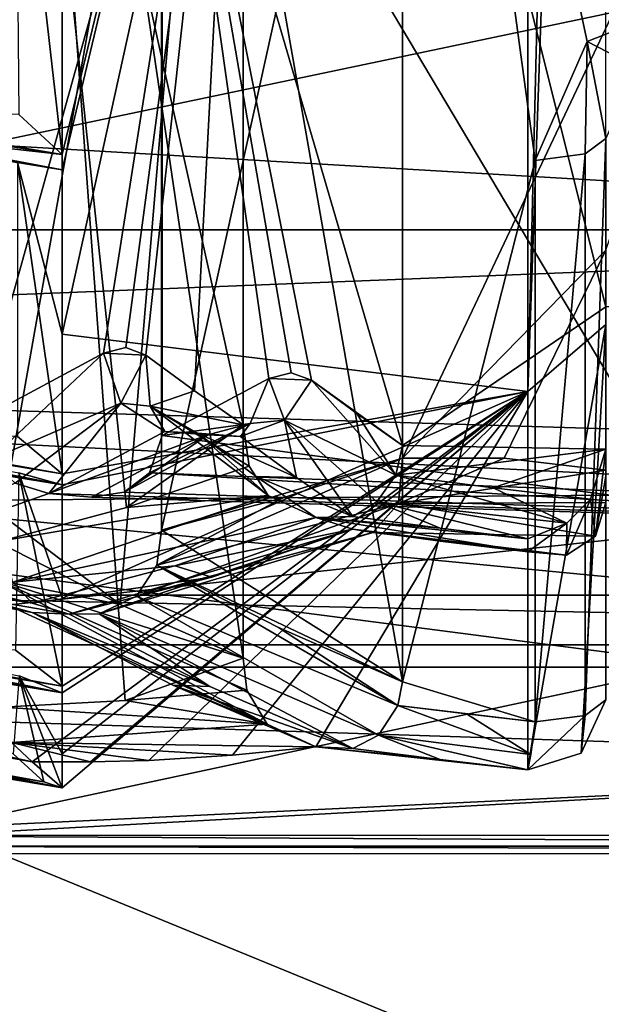
# Model space of a CAD drawing. Units: millimetres. Extents: x -122 to 122, y -10 to 83.
# Drawn here: x -2 to -1, y 57 to 59 of the extents above; entities that cross this region are included whole.
import ezdxf

# ---------------------------------------------------------------- set-up
doc = ezdxf.new("R2010")
doc.units = ezdxf.units.MM
doc.header["$LTSCALE"] = 65.185185
for name, color, linetype in [('1025', 7, 'CONTINUOUS'), ('1026', 7, 'CONTINUOUS'), ('1027', 7, 'CONTINUOUS'), ('1028', 7, 'CONTINUOUS'), ('1095', 7, 'CONTINUOUS'), ('1096', 7, 'CONTINUOUS'), ('1098', 7, 'CONTINUOUS'), ('1100', 7, 'CONTINUOUS'), ('1102', 7, 'CONTINUOUS'), ('1103', 7, 'CONTINUOUS'), ('1104', 7, 'CONTINUOUS'), ('1105', 7, 'CONTINUOUS'), ('1106', 7, 'CONTINUOUS'), ('1107', 7, 'CONTINUOUS'), ('1108', 7, 'CONTINUOUS'), ('1109', 7, 'CONTINUOUS'), ('1110', 7, 'CONTINUOUS'), ('1111', 7, 'CONTINUOUS'), ('1112', 7, 'CONTINUOUS'), ('1113', 7, 'CONTINUOUS'), ('118', 7, 'CONTINUOUS'), ('119', 7, 'CONTINUOUS'), ('1279', 7, 'CONTINUOUS'), ('1280', 7, 'CONTINUOUS'), ('140', 7, 'CONTINUOUS'), ('1449', 7, 'CONTINUOUS'), ('1450', 7, 'CONTINUOUS'), ('1451', 7, 'CONTINUOUS'), ('158', 7, 'CONTINUOUS'), ('1629', 7, 'CONTINUOUS'), ('1630', 7, 'CONTINUOUS'), ('1631', 7, 'CONTINUOUS'), ('1632', 7, 'CONTINUOUS'), ('1633', 7, 'CONTINUOUS'), ('1738', 7, 'CONTINUOUS'), ('1740', 7, 'CONTINUOUS'), ('1741', 7, 'CONTINUOUS'), ('1751', 7, 'CONTINUOUS'), ('1752', 7, 'CONTINUOUS'), ('1848', 7, 'CONTINUOUS'), ('1849', 7, 'CONTINUOUS'), ('1850', 7, 'CONTINUOUS'), ('1851', 7, 'CONTINUOUS'), ('1866', 7, 'CONTINUOUS'), ('1867', 7, 'CONTINUOUS'), ('1868', 7, 'CONTINUOUS'), ('1878', 7, 'CONTINUOUS'), ('1885', 7, 'CONTINUOUS'), ('1886', 7, 'CONTINUOUS'), ('189', 7, 'CONTINUOUS'), ('1952', 7, 'CONTINUOUS'), ('1992', 7, 'CONTINUOUS'), ('1993', 7, 'CONTINUOUS'), ('540', 7, 'CONTINUOUS'), ('674', 7, 'CONTINUOUS'), ('724', 7, 'CONTINUOUS'), ('929', 7, 'CONTINUOUS'), ('930', 7, 'CONTINUOUS'), ('941', 7, 'CONTINUOUS'), ('942', 7, 'CONTINUOUS')]:
    doc.layers.add(name, color=color, linetype=linetype)

msp = doc.modelspace()

# ---------------------------------------------------------------- linework, layer by layer
at = {"layer": '1025', "linetype": 'Continuous'}
for points in [[(-1.5877, 59.961, 126.3322), (-1.15, 58.815, 126.7045), (-1.3267, 58.7453, 126.7272), (-1.5877, 59.961, 126.3322)], [(-1.5877, 59.961, 126.3322), (-1.3267, 58.7453, 126.7272), (-1.4, 58.5772, 126.7818), (-1.5877, 59.961, 126.3322)], [(-1.5877, 59.961, 126.3322), (-1.4, 58.5772, 126.7818), (-1.5877, 57.8401, 127.0213), (-1.5877, 59.961, 126.3322)], [(-1.5877, 57.8401, 127.0213), (-1.4, 58.5772, 126.7818), (-1.4, 57.7836, 127.0397), (-1.5877, 57.8401, 127.0213)], [(-1.5942, 57.8066, 127.0322), (-1.5877, 57.8401, 127.0213), (-1.4, 57.7836, 127.0397), (-1.5942, 57.8066, 127.0322)], [(-1.4972, 57.7947, 127.0361), (-1.5942, 57.8066, 127.0322), (-1.4, 57.7836, 127.0397), (-1.4972, 57.7947, 127.0361)]]:
    msp.add_3dface(points, dxfattribs=at)
at = {"layer": '1026', "linetype": 'Continuous'}
for points in [[(-1.9283, 59.7787, 125.771), (-1.5877, 59.961, 126.3322), (-1.5877, 57.8401, 127.0213), (-1.9283, 59.7787, 125.771)], [(-1.9283, 59.7787, 125.771), (-1.5877, 57.8401, 127.0213), (-1.9283, 58.0546, 126.3312), (-1.9283, 59.7787, 125.771)], [(-1.9283, 58.0546, 126.3312), (-1.5877, 57.8401, 127.0213), (-1.9352, 58.005, 126.3348), (-1.9283, 58.0546, 126.3312)], [(-1.9352, 58.005, 126.3348), (-1.5877, 57.8401, 127.0213), (-1.7628, 57.917, 126.6774), (-1.9352, 58.005, 126.3348)]]:
    msp.add_3dface(points, dxfattribs=at)
at = {"layer": '1027', "linetype": 'Continuous'}
for points in [[(-1.5877, 59.5964, 125.2099), (-1.9283, 59.7787, 125.771), (-1.9283, 58.0546, 126.3312), (-1.5877, 59.5964, 125.2099)], [(-1.5877, 59.5964, 125.2099), (-1.9283, 58.0546, 126.3312), (-1.5877, 58.1564, 125.6778), (-1.5877, 59.5964, 125.2099)], [(-1.5877, 58.1564, 125.6778), (-1.9283, 58.0546, 126.3312), (-1.7564, 58.1002, 126.0032), (-1.5877, 58.1564, 125.6778)]]:
    msp.add_3dface(points, dxfattribs=at)
at = {"layer": '1028', "linetype": 'Continuous'}
for points in [[(-0.9064, 59.5964, 125.2099), (-1.5877, 59.5964, 125.2099), (-1.5877, 58.1564, 125.6778), (-0.9064, 59.5964, 125.2099)], [(-1.3, 58.4504, 125.5823), (-0.9064, 59.5964, 125.2099), (-1.5877, 58.1564, 125.6778), (-1.3, 58.4504, 125.5823)], [(-1.3, 58.4504, 125.5823), (-1.5877, 58.1564, 125.6778), (-1.444, 58.1562, 125.6779), (-1.3, 58.4504, 125.5823)], [(-1.3, 58.1395, 125.6833), (-1.3, 58.4504, 125.5823), (-1.444, 58.1562, 125.6779), (-1.3, 58.1395, 125.6833)]]:
    msp.add_3dface(points, dxfattribs=at)
at = {"layer": '1095', "linetype": 'Continuous'}
for points in [[(-1.4104, 58.2504, 133.0811), (-1.3, 58.345, 133.0504), (-1.3, 61.3929, 138.148), (-1.4104, 58.2504, 133.0811)], [(-1.4104, 58.2504, 133.0811), (-1.3, 61.3929, 138.148), (-1.3346, 61.3381, 138.2003), (-1.4104, 58.2504, 133.0811)], [(-1.4104, 58.2504, 133.0811), (-1.3346, 61.3381, 138.2003), (-1.4104, 61.321, 138.2168), (-1.4104, 58.2504, 133.0811)], [(-1.4104, 58.2504, 133.0811), (-1.4104, 57.7159, 127.1214), (-1.3, 58.345, 133.0504), (-1.4104, 58.2504, 133.0811)], [(-1.3351, 57.7391, 127.1246), (-1.3, 58.345, 133.0504), (-1.4104, 57.7159, 127.1214), (-1.3351, 57.7391, 127.1246)], [(-1.3, 57.8145, 127.1348), (-1.3, 58.345, 133.0504), (-1.3351, 57.7391, 127.1246), (-1.3, 57.8145, 127.1348)]]:
    msp.add_3dface(points, dxfattribs=at)
at = {"layer": '1096', "linetype": 'Continuous'}
for points in [[(-1.3293, 58.5863, 126.8096), (-1.3, 58.6081, 126.8769), (-1.3293, 57.7926, 127.0675), (-1.3293, 58.5863, 126.8096)], [(-1.3, 58.6081, 126.8769), (-1.3, 57.8145, 127.1348), (-1.3293, 57.7926, 127.0675), (-1.3, 58.6081, 126.8769)], [(-1.4, 58.5772, 126.7818), (-1.3293, 58.5863, 126.8096), (-1.4, 57.7836, 127.0397), (-1.4, 58.5772, 126.7818)], [(-1.4, 57.7836, 127.0397), (-1.3293, 58.5863, 126.8096), (-1.3293, 57.7926, 127.0675), (-1.4, 57.7836, 127.0397)]]:
    msp.add_3dface(points, dxfattribs=at)
at = {"layer": '1098', "linetype": 'Continuous'}
for points in [[(-1.3, 57.8145, 127.1348), (-1.3351, 57.7391, 127.1246), (-1.3293, 57.7926, 127.0675), (-1.3, 57.8145, 127.1348)], [(-1.4104, 57.7159, 127.1214), (-1.4, 57.7836, 127.0397), (-1.3293, 57.7926, 127.0675), (-1.4104, 57.7159, 127.1214)], [(-1.3351, 57.7391, 127.1246), (-1.4104, 57.7159, 127.1214), (-1.3293, 57.7926, 127.0675), (-1.3351, 57.7391, 127.1246)], [(-1.4, 57.7836, 127.0397), (-1.4104, 57.7159, 127.1214), (-1.4061, 57.7376, 127.0711), (-1.4, 57.7836, 127.0397)]]:
    msp.add_3dface(points, dxfattribs=at)
at = {"layer": '1100', "linetype": 'Continuous'}
for points in [[(-1.5942, 57.8066, 127.0322), (-1.4061, 57.7376, 127.0711), (-1.6215, 57.7647, 127.0611), (-1.5942, 57.8066, 127.0322)], [(-1.5942, 57.8066, 127.0322), (-1.4972, 57.7947, 127.0361), (-1.4061, 57.7376, 127.0711), (-1.5942, 57.8066, 127.0322)], [(-1.4972, 57.7947, 127.0361), (-1.4, 57.7836, 127.0397), (-1.4061, 57.7376, 127.0711), (-1.4972, 57.7947, 127.0361)], [(-1.5342, 57.7302, 127.1167), (-1.6577, 57.7458, 127.1117), (-1.6215, 57.7647, 127.0611), (-1.5342, 57.7302, 127.1167)], [(-1.4104, 57.7159, 127.1214), (-1.5342, 57.7302, 127.1167), (-1.6215, 57.7647, 127.0611), (-1.4104, 57.7159, 127.1214)], [(-1.4061, 57.7376, 127.0711), (-1.4104, 57.7159, 127.1214), (-1.6215, 57.7647, 127.0611), (-1.4061, 57.7376, 127.0711)]]:
    msp.add_3dface(points, dxfattribs=at)
at = {"layer": '1102', "linetype": 'Continuous'}
for points in [[(-1.9352, 58.005, 126.3348), (-1.5942, 57.8066, 127.0322), (-1.9636, 57.9613, 126.3257), (-1.9352, 58.005, 126.3348)], [(-1.5942, 57.8066, 127.0322), (-1.9352, 58.005, 126.3348), (-1.7628, 57.917, 126.6774), (-1.5942, 57.8066, 127.0322)], [(-1.9636, 57.9613, 126.3257), (-1.6215, 57.7647, 127.0611), (-2.0165, 57.9363, 126.3199), (-1.9636, 57.9613, 126.3257)], [(-1.5942, 57.8066, 127.0322), (-1.6215, 57.7647, 127.0611), (-1.9636, 57.9613, 126.3257), (-1.5942, 57.8066, 127.0322)], [(-1.8602, 57.8333, 126.7146), (-2.0591, 57.9357, 126.319), (-2.0165, 57.9363, 126.3199), (-1.8602, 57.8333, 126.7146)], [(-1.6577, 57.7458, 127.1117), (-1.8602, 57.8333, 126.7146), (-2.0165, 57.9363, 126.3199), (-1.6577, 57.7458, 127.1117)], [(-1.6215, 57.7647, 127.0611), (-1.6577, 57.7458, 127.1117), (-2.0165, 57.9363, 126.3199), (-1.6215, 57.7647, 127.0611)], [(-1.5877, 57.8401, 127.0213), (-1.5942, 57.8066, 127.0322), (-1.7628, 57.917, 126.6774), (-1.5877, 57.8401, 127.0213)]]:
    msp.add_3dface(points, dxfattribs=at)
at = {"layer": '1103', "linetype": 'Continuous'}
for points in [[(-2.1114, 57.9515, 126.2821), (-2.514, 58.028, 126.2573), (-2.8774, 58.1344, 126.1825), (-2.1114, 57.9515, 126.2821)], [(-2.1114, 57.9515, 126.2821), (-2.8774, 58.1344, 126.1825), (-2.1385, 57.9812, 126.232), (-2.1114, 57.9515, 126.2821)]]:
    msp.add_3dface(points, dxfattribs=at)
at = {"layer": '1104', "linetype": 'Continuous'}
for points in [[(-1.9352, 58.005, 126.3348), (-1.5877, 58.1564, 125.6778), (-1.7564, 58.1002, 126.0032), (-1.9352, 58.005, 126.3348)], [(-1.5877, 58.1564, 125.6778), (-1.9352, 58.005, 126.3348), (-1.5931, 58.0921, 125.6624), (-1.5877, 58.1564, 125.6778)], [(-1.9352, 58.005, 126.3348), (-1.9636, 57.9613, 126.3257), (-1.5931, 58.0921, 125.6624), (-1.9352, 58.005, 126.3348)], [(-1.5931, 58.0921, 125.6624), (-1.9636, 57.9613, 126.3257), (-1.6297, 58.051, 125.5973), (-1.5931, 58.0921, 125.6624)], [(-1.9283, 58.0546, 126.3312), (-1.9352, 58.005, 126.3348), (-1.7564, 58.1002, 126.0032), (-1.9283, 58.0546, 126.3312)], [(-2.0591, 57.9357, 126.319), (-1.857, 57.9882, 125.9339), (-1.6577, 58.0557, 125.5491), (-2.0591, 57.9357, 126.319)], [(-2.0165, 57.9363, 126.3199), (-2.0591, 57.9357, 126.319), (-1.6577, 58.0557, 125.5491), (-2.0165, 57.9363, 126.3199)], [(-1.6297, 58.051, 125.5973), (-2.0165, 57.9363, 126.3199), (-1.6577, 58.0557, 125.5491), (-1.6297, 58.051, 125.5973)], [(-1.9636, 57.9613, 126.3257), (-2.0165, 57.9363, 126.3199), (-1.6297, 58.051, 125.5973), (-1.9636, 57.9613, 126.3257)]]:
    msp.add_3dface(points, dxfattribs=at)
at = {"layer": '1105', "linetype": 'Continuous'}
for points in [[(-1.9778, 58.0865, 125.8642), (-1.8044, 58.145, 125.5294), (-1.7777, 58.1034, 125.5191), (-1.9778, 58.0865, 125.8642)], [(-2.1535, 58.0394, 126.1995), (-1.9778, 58.0865, 125.8642), (-1.7777, 58.1034, 125.5191), (-2.1535, 58.0394, 126.1995)], [(-2.1385, 57.9812, 126.232), (-2.1535, 58.0394, 126.1995), (-1.7777, 58.1034, 125.5191), (-2.1385, 57.9812, 126.232)], [(-1.7101, 58.0722, 125.512), (-2.1385, 57.9812, 126.232), (-1.7777, 58.1034, 125.5191), (-1.7101, 58.0722, 125.512)], [(-1.7101, 58.0722, 125.512), (-1.9093, 58.0043, 125.8969), (-2.1385, 57.9812, 126.232), (-1.7101, 58.0722, 125.512)], [(-1.9093, 58.0043, 125.8969), (-2.1114, 57.9515, 126.2821), (-2.1385, 57.9812, 126.232), (-1.9093, 58.0043, 125.8969)]]:
    msp.add_3dface(points, dxfattribs=at)
at = {"layer": '1106', "linetype": 'Continuous'}
for points in [[(-1.444, 58.1562, 125.6779), (-1.5877, 58.1564, 125.6778), (-1.5931, 58.0921, 125.6624), (-1.444, 58.1562, 125.6779)], [(-1.3, 58.1395, 125.6833), (-1.444, 58.1562, 125.6779), (-1.5931, 58.0921, 125.6624), (-1.3, 58.1395, 125.6833)], [(-1.3, 58.0938, 125.6872), (-1.3, 58.1395, 125.6833), (-1.5931, 58.0921, 125.6624), (-1.3, 58.0938, 125.6872)], [(-1.5931, 58.0921, 125.6624), (-1.6297, 58.051, 125.5973), (-1.3149, 58.046, 125.6649), (-1.5931, 58.0921, 125.6624)], [(-1.3, 58.0938, 125.6872), (-1.5931, 58.0921, 125.6624), (-1.3149, 58.046, 125.6649), (-1.3, 58.0938, 125.6872)], [(-1.6577, 58.0557, 125.5491), (-1.5342, 58.0391, 125.5545), (-1.3556, 58.0191, 125.6173), (-1.6577, 58.0557, 125.5491)], [(-1.6297, 58.051, 125.5973), (-1.6577, 58.0557, 125.5491), (-1.3556, 58.0191, 125.6173), (-1.6297, 58.051, 125.5973)], [(-1.3149, 58.046, 125.6649), (-1.6297, 58.051, 125.5973), (-1.3556, 58.0191, 125.6173), (-1.3149, 58.046, 125.6649)], [(-1.5342, 58.0391, 125.5545), (-1.4104, 58.0238, 125.5595), (-1.3556, 58.0191, 125.6173), (-1.5342, 58.0391, 125.5545)]]:
    msp.add_3dface(points, dxfattribs=at)
at = {"layer": '1107', "linetype": 'Continuous'}
for points in [[(-1.8819, 58.2516, 125.3845), (-1.9504, 58.3019, 125.2435), (-1.9442, 58.2299, 125.2142), (-1.8819, 58.2516, 125.3845)], [(-1.8129, 58.2032, 125.5259), (-1.8819, 58.2516, 125.3845), (-1.9442, 58.2299, 125.2142), (-1.8129, 58.2032, 125.5259)], [(-1.8777, 58.1914, 125.168), (-1.7777, 58.1034, 125.5191), (-1.9442, 58.2299, 125.2142), (-1.8777, 58.1914, 125.168)], [(-1.8044, 58.145, 125.5294), (-1.8129, 58.2032, 125.5259), (-1.9442, 58.2299, 125.2142), (-1.8044, 58.145, 125.5294)], [(-1.7777, 58.1034, 125.5191), (-1.8044, 58.145, 125.5294), (-1.9442, 58.2299, 125.2142), (-1.7777, 58.1034, 125.5191)], [(-1.8777, 58.1914, 125.168), (-1.7943, 58.1304, 125.3397), (-1.7777, 58.1034, 125.5191), (-1.8777, 58.1914, 125.168)], [(-1.7943, 58.1304, 125.3397), (-1.7101, 58.0722, 125.512), (-1.7777, 58.1034, 125.5191), (-1.7943, 58.1304, 125.3397)]]:
    msp.add_3dface(points, dxfattribs=at)
at = {"layer": '1108', "linetype": 'Continuous'}
for points in [[(-1.3219, 58.0982, 125.4233), (-1.3, 58.1692, 125.4003), (-1.3149, 58.046, 125.6649), (-1.3219, 58.0982, 125.4233)], [(-1.3, 58.1692, 125.4003), (-1.3, 58.1309, 125.5429), (-1.3149, 58.046, 125.6649), (-1.3, 58.1692, 125.4003)], [(-1.3, 58.1309, 125.5429), (-1.3, 58.0938, 125.6872), (-1.3149, 58.046, 125.6649), (-1.3, 58.1309, 125.5429)], [(-1.3219, 58.0982, 125.4233), (-1.3149, 58.046, 125.6649), (-1.3556, 58.0191, 125.6173), (-1.3219, 58.0982, 125.4233)], [(-1.3219, 58.0982, 125.4233), (-1.3556, 58.0191, 125.6173), (-1.3553, 58.0646, 125.4439), (-1.3219, 58.0982, 125.4233)], [(-1.3556, 58.0191, 125.6173), (-1.4104, 58.0238, 125.5595), (-1.3553, 58.0646, 125.4439), (-1.3556, 58.0191, 125.6173)], [(-1.4104, 58.0238, 125.5595), (-1.4104, 58.042, 125.49), (-1.3553, 58.0646, 125.4439), (-1.4104, 58.0238, 125.5595)]]:
    msp.add_3dface(points, dxfattribs=at)
at = {"layer": '1109', "linetype": 'Continuous'}
for points in [[(-1.9504, 58.3019, 125.2435), (-1.9788, 58.3125, 125.1882), (-2.0102, 58.3046, 125.1335), (-1.9504, 58.3019, 125.2435)], [(-1.9504, 58.3019, 125.2435), (-2.0102, 58.3046, 125.1335), (-1.9858, 58.234, 125.1416), (-1.9504, 58.3019, 125.2435)], [(-1.9442, 58.2299, 125.2142), (-1.9504, 58.3019, 125.2435), (-1.9858, 58.234, 125.1416), (-1.9442, 58.2299, 125.2142)], [(-1.9236, 58.194, 125.1169), (-1.9442, 58.2299, 125.2142), (-1.9858, 58.234, 125.1416), (-1.9236, 58.194, 125.1169)], [(-1.8777, 58.1914, 125.168), (-1.9442, 58.2299, 125.2142), (-1.9236, 58.194, 125.1169), (-1.8777, 58.1914, 125.168)]]:
    msp.add_3dface(points, dxfattribs=at)
at = {"layer": '1110', "linetype": 'Continuous'}
for points in [[(-1.5971, 58.1323, 125.4122), (-1.3553, 58.0646, 125.4439), (-1.6241, 58.0946, 125.4368), (-1.5971, 58.1323, 125.4122)], [(-1.5971, 58.1323, 125.4122), (-1.4596, 58.1145, 125.4181), (-1.3553, 58.0646, 125.4439), (-1.5971, 58.1323, 125.4122)], [(-1.4596, 58.1145, 125.4181), (-1.3219, 58.0982, 125.4233), (-1.3553, 58.0646, 125.4439), (-1.4596, 58.1145, 125.4181)], [(-1.5342, 58.0574, 125.485), (-1.6577, 58.074, 125.4796), (-1.6241, 58.0946, 125.4368), (-1.5342, 58.0574, 125.485)], [(-1.4104, 58.042, 125.49), (-1.5342, 58.0574, 125.485), (-1.6241, 58.0946, 125.4368), (-1.4104, 58.042, 125.49)], [(-1.3553, 58.0646, 125.4439), (-1.4104, 58.042, 125.49), (-1.6241, 58.0946, 125.4368), (-1.3553, 58.0646, 125.4439)]]:
    msp.add_3dface(points, dxfattribs=at)
at = {"layer": '1111', "linetype": 'Continuous'}
for points in [[(-1.8777, 58.1914, 125.168), (-1.9236, 58.194, 125.1169), (-1.8165, 58.1868, 125.1538), (-1.8777, 58.1914, 125.168)], [(-1.8631, 58.1893, 125.1025), (-1.8165, 58.1868, 125.1538), (-1.9236, 58.194, 125.1169), (-1.8631, 58.1893, 125.1025)]]:
    msp.add_3dface(points, dxfattribs=at)
at = {"layer": '1112', "linetype": 'Continuous'}
for points in [[(-1.7164, 58.2664, 125.1342), (-1.5971, 58.1323, 125.4122), (-1.7543, 58.21, 125.1321), (-1.7164, 58.2664, 125.1342)], [(-1.5971, 58.1323, 125.4122), (-1.7164, 58.2664, 125.1342), (-1.6523, 58.2194, 125.2663), (-1.5971, 58.1323, 125.4122)], [(-1.5877, 58.1741, 125.3987), (-1.5971, 58.1323, 125.4122), (-1.6523, 58.2194, 125.2663), (-1.5877, 58.1741, 125.3987)], [(-1.7375, 58.1291, 125.3165), (-1.8165, 58.1868, 125.1538), (-1.7543, 58.21, 125.1321), (-1.7375, 58.1291, 125.3165)], [(-1.6577, 58.074, 125.4796), (-1.7375, 58.1291, 125.3165), (-1.7543, 58.21, 125.1321), (-1.6577, 58.074, 125.4796)], [(-1.6241, 58.0946, 125.4368), (-1.6577, 58.074, 125.4796), (-1.7543, 58.21, 125.1321), (-1.6241, 58.0946, 125.4368)], [(-1.5971, 58.1323, 125.4122), (-1.6241, 58.0946, 125.4368), (-1.7543, 58.21, 125.1321), (-1.5971, 58.1323, 125.4122)]]:
    msp.add_3dface(points, dxfattribs=at)
at = {"layer": '1113', "linetype": 'Continuous'}
for points in [[(-1.7765, 58.269, 125.0241), (-1.7449, 58.277, 125.0789), (-1.7164, 58.2664, 125.1342), (-1.7765, 58.269, 125.0241)], [(-1.7765, 58.269, 125.0241), (-1.7543, 58.21, 125.1321), (-1.8028, 58.2054, 125.0607), (-1.7765, 58.269, 125.0241)], [(-1.7765, 58.269, 125.0241), (-1.7164, 58.2664, 125.1342), (-1.7543, 58.21, 125.1321), (-1.7765, 58.269, 125.0241)], [(-1.8165, 58.1868, 125.1538), (-1.8631, 58.1893, 125.1025), (-1.8028, 58.2054, 125.0607), (-1.8165, 58.1868, 125.1538)], [(-1.7543, 58.21, 125.1321), (-1.8165, 58.1868, 125.1538), (-1.8028, 58.2054, 125.0607), (-1.7543, 58.21, 125.1321)]]:
    msp.add_3dface(points, dxfattribs=at)
at = {"layer": '118', "linetype": 'Continuous'}
for points in [[(-4.4735, 58.2941, 119.4219), (0, 58.4724, 119.9708), (-4.5237, 58.7365, 120.7836), (-4.4735, 58.2941, 119.4219)], [(1.8028, 58.1034, 118.835), (0, 58.4724, 119.9708), (-4.4735, 58.2941, 119.4219), (1.8028, 58.1034, 118.835)], [(0, 58.0683, 118.7272), (1.8028, 58.1034, 118.835), (-4.4735, 58.2941, 119.4219), (0, 58.0683, 118.7272)]]:
    msp.add_3dface(points, dxfattribs=at)
at = {"layer": '119', "linetype": 'Continuous'}
for points in [[(-4.5237, 58.7365, 120.7836), (0, 58.4724, 119.9708), (-3.8318, 60.4194, 119.9763), (-4.5237, 58.7365, 120.7836)], [(-3.8318, 60.4194, 119.9763), (0, 58.4724, 119.9708), (0, 60.2319, 119.3991), (-3.8318, 60.4194, 119.9763)]]:
    msp.add_3dface(points, dxfattribs=at)
at = {"layer": '1279', "linetype": 'Continuous'}
for points in [[(-1.8129, 60.0012, 126.4558), (-2.1535, 59.8189, 125.8947), (-2.1535, 58.0758, 126.461), (-1.8129, 60.0012, 126.4558)], [(-1.9868, 57.9496, 126.8057), (-1.8129, 60.0012, 126.4558), (-2.1535, 58.0758, 126.461), (-1.9868, 57.9496, 126.8057)], [(-1.8129, 57.8734, 127.1472), (-1.8129, 60.0012, 126.4558), (-1.9868, 57.9496, 126.8057), (-1.8129, 57.8734, 127.1472)], [(-2.158, 58.0368, 126.4656), (-1.9868, 57.9496, 126.8057), (-2.1535, 58.0758, 126.461), (-2.158, 58.0368, 126.4656)]]:
    msp.add_3dface(points, dxfattribs=at)
at = {"layer": '1280', "linetype": 'Continuous'}
for points in [[(-2.1535, 60.1835, 127.0169), (-1.8129, 60.0012, 126.4558), (-1.8129, 57.8734, 127.1472), (-2.1535, 60.1835, 127.0169)], [(-2.1535, 57.8041, 127.79), (-2.1535, 60.1835, 127.0169), (-1.9797, 57.8139, 127.4704), (-2.1535, 57.8041, 127.79)], [(-1.9797, 57.8139, 127.4704), (-2.1535, 60.1835, 127.0169), (-1.8129, 57.8734, 127.1472), (-1.9797, 57.8139, 127.4704)], [(-1.8075, 57.8283, 127.152), (-1.9797, 57.8139, 127.4704), (-1.8129, 57.8734, 127.1472), (-1.8075, 57.8283, 127.152)]]:
    msp.add_3dface(points, dxfattribs=at)
at = {"layer": '140', "linetype": 'Continuous'}
for points in [[(0, 56.7127, 112.2179), (-2.65, 57.7995, 117.4814), (-3.6083, 56.8875, 112.1564), (0, 56.7127, 112.2179)], [(0, 56.7127, 112.2179), (0, 57.7132, 117.2699), (-2.65, 57.7995, 117.4814), (0, 56.7127, 112.2179)]]:
    msp.add_3dface(points, dxfattribs=at)
at = {"layer": '1449', "linetype": 'Continuous'}
for points in [[(-2.0688, 57.8338, 130.9601), (-2.1303, 58.1354, 132.2562), (-2.1348, 57.8847, 131.0227), (-2.0688, 57.8338, 130.9601)], [(-2.0688, 57.8338, 130.9601), (-2.0688, 57.9583, 131.6485), (-2.1303, 58.1354, 132.2562), (-2.0688, 57.8338, 130.9601)], [(-2.0688, 57.9583, 131.6485), (-2.0688, 58.1186, 132.3294), (-2.1303, 58.1354, 132.2562), (-2.0688, 57.9583, 131.6485)]]:
    msp.add_3dface(points, dxfattribs=at)
at = {"layer": '1450', "linetype": 'Continuous'}
msp.add_3dface([(-2.4927, 57.9039, 130.9374), (-2.0688, 57.8338, 130.9601), (-2.1348, 57.8847, 131.0227), (-2.4927, 57.9039, 130.9374)], dxfattribs=at)
at = {"layer": '1451', "linetype": 'Continuous'}
for points in [[(-2.0688, 58.1186, 132.3294), (-2.4927, 58.1878, 132.3069), (-2.8638, 58.2747, 132.2011), (-2.0688, 58.1186, 132.3294)], [(-2.1303, 58.1354, 132.2562), (-2.0688, 58.1186, 132.3294), (-2.8638, 58.2747, 132.2011), (-2.1303, 58.1354, 132.2562)]]:
    msp.add_3dface(points, dxfattribs=at)
at = {"layer": '158', "linetype": 'Continuous'}
for points in [[(0, 59.2501, 29.2776), (0, 58.1144, 23.38), (-5.5162, 58.0701, 23.3885), (0, 59.2501, 29.2776)], [(0, 59.2501, 29.2776), (-5.5162, 58.0701, 23.3885), (-5.5162, 59.2058, 29.2861), (0, 59.2501, 29.2776)], [(0, 58.1144, 23.38), (0, 56.9787, 17.4823), (-5.5162, 56.9344, 17.4909), (0, 58.1144, 23.38)], [(0, 58.1144, 23.38), (-5.5162, 56.9344, 17.4909), (-5.5162, 58.0701, 23.3885), (0, 58.1144, 23.38)]]:
    msp.add_3dface(points, dxfattribs=at)
at = {"layer": '1629', "linetype": 'Continuous'}
for points in [[(2.4974, 57.597, 125.2049), (-2.4703, 57.6228, 125.2844), (-2.5014, 57.5974, 125.2061), (2.4974, 57.597, 125.2049)], [(2.4745, 57.6232, 125.2857), (-2.4703, 57.6228, 125.2844), (2.4974, 57.597, 125.2049), (2.4745, 57.6232, 125.2857)]]:
    msp.add_3dface(points, dxfattribs=at)
at = {"layer": '1630', "linetype": 'Continuous'}
for points in [[(-2.6659, 57.8925, 124.5703), (2.6659, 57.8925, 124.5703), (-2.5321, 57.6078, 125.096), (-2.6659, 57.8925, 124.5703)], [(-2.5321, 57.6078, 125.096), (2.6659, 57.8925, 124.5703), (2.5321, 57.6078, 125.096), (-2.5321, 57.6078, 125.096)]]:
    msp.add_3dface(points, dxfattribs=at)
at = {"layer": '1631', "linetype": 'Continuous'}
for points in [[(-2.7564, 59.6352, 123.7112), (2.7564, 59.6352, 123.7112), (-2.7564, 58.4789, 124.0869), (-2.7564, 59.6352, 123.7112)], [(-2.7564, 58.4789, 124.0869), (2.7564, 59.6352, 123.7112), (2.7564, 58.4789, 124.0869), (-2.7564, 58.4789, 124.0869)]]:
    msp.add_3dface(points, dxfattribs=at)
at = {"layer": '1632', "linetype": 'Continuous'}
for points in [[(-2.6659, 57.8925, 124.5703), (-2.7564, 58.4789, 124.0869), (2.7564, 58.4789, 124.0869), (-2.6659, 57.8925, 124.5703)], [(2.6659, 57.8925, 124.5703), (-2.6659, 57.8925, 124.5703), (2.7564, 58.4789, 124.0869), (2.6659, 57.8925, 124.5703)]]:
    msp.add_3dface(points, dxfattribs=at)
at = {"layer": '1633', "linetype": 'Continuous'}
for points in [[(2.4974, 57.597, 125.2049), (-2.5321, 57.6078, 125.096), (2.5321, 57.6078, 125.096), (2.4974, 57.597, 125.2049)], [(2.4974, 57.597, 125.2049), (-2.5014, 57.5974, 125.2061), (-2.5321, 57.6078, 125.096), (2.4974, 57.597, 125.2049)]]:
    msp.add_3dface(points, dxfattribs=at)
at = {"layer": '1738', "linetype": 'Continuous'}
for points in [[(-2.0688, 58.5638, 133.7102), (-2.4927, 58.633, 133.6877), (-2.8605, 58.7144, 133.5739), (-2.0688, 58.5638, 133.7102)], [(-2.0688, 58.5638, 133.7102), (-2.8605, 58.7144, 133.5739), (-2.1318, 58.574, 133.6342), (-2.0688, 58.5638, 133.7102)]]:
    msp.add_3dface(points, dxfattribs=at)
at = {"layer": '1740', "linetype": 'Continuous'}
for points in [[(-2.0688, 58.1342, 132.3879), (-2.0688, 58.3317, 133.0547), (-2.1318, 58.574, 133.6342), (-2.0688, 58.1342, 132.3879)], [(-2.0688, 58.1342, 132.3879), (-2.1318, 58.574, 133.6342), (-2.1318, 58.1871, 132.4434), (-2.0688, 58.1342, 132.3879)], [(-2.0688, 58.3317, 133.0547), (-2.0688, 58.5638, 133.7102), (-2.1318, 58.574, 133.6342), (-2.0688, 58.3317, 133.0547)]]:
    msp.add_3dface(points, dxfattribs=at)
at = {"layer": '1741', "linetype": 'Continuous'}
msp.add_3dface([(-2.4927, 58.2034, 132.3655), (-2.0688, 58.1342, 132.3879), (-2.1318, 58.1871, 132.4434), (-2.4927, 58.2034, 132.3655)], dxfattribs=at)
at = {"layer": '1751', "linetype": 'Continuous'}
for points in [[(-2.0688, 58.5856, 133.7667), (-2.0688, 58.8561, 134.4118), (-2.1348, 59.1644, 134.9613), (-2.0688, 58.5856, 133.7667)], [(-2.0688, 58.5856, 133.7667), (-2.1348, 59.1644, 134.9613), (-2.1303, 58.6422, 133.8161), (-2.0688, 58.5856, 133.7667)]]:
    msp.add_3dface(points, dxfattribs=at)
at = {"layer": '1752', "linetype": 'Continuous'}
msp.add_3dface([(-2.4927, 58.6548, 133.7442), (-2.0688, 58.5856, 133.7667), (-2.1303, 58.6422, 133.8161), (-2.4927, 58.6548, 133.7442)], dxfattribs=at)
at = {"layer": '1848', "linetype": 'Continuous'}
for points in [[(-1.9868, 57.9496, 126.8057), (-2.158, 58.0368, 126.4656), (-2.1602, 57.984, 126.4455), (-1.9868, 57.9496, 126.8057)], [(-2.1404, 57.9459, 126.3981), (-1.7788, 57.7802, 127.146), (-2.1602, 57.984, 126.4455), (-2.1404, 57.9459, 126.3981)], [(-1.7788, 57.7802, 127.146), (-1.8075, 57.8283, 127.152), (-2.1602, 57.984, 126.4455), (-1.7788, 57.7802, 127.146)], [(-1.8075, 57.8283, 127.152), (-1.8129, 57.8734, 127.1472), (-2.1602, 57.984, 126.4455), (-1.8075, 57.8283, 127.152)], [(-1.8129, 57.8734, 127.1472), (-1.9868, 57.9496, 126.8057), (-2.1602, 57.984, 126.4455), (-1.8129, 57.8734, 127.1472)], [(-2.1114, 57.9379, 126.3501), (-1.7788, 57.7802, 127.146), (-2.1404, 57.9459, 126.3981), (-2.1114, 57.9379, 126.3501)], [(-2.1114, 57.9379, 126.3501), (-1.9125, 57.8356, 126.7456), (-1.7788, 57.7802, 127.146), (-2.1114, 57.9379, 126.3501)], [(-1.9125, 57.8356, 126.7456), (-1.7101, 57.7482, 127.1427), (-1.7788, 57.7802, 127.146), (-1.9125, 57.8356, 126.7456)]]:
    msp.add_3dface(points, dxfattribs=at)
at = {"layer": '1849', "linetype": 'Continuous'}
for points in [[(-1.9797, 57.8139, 127.4704), (-1.8075, 57.8283, 127.152), (-1.7788, 57.7802, 127.146), (-1.9797, 57.8139, 127.4704)], [(-2.1535, 57.8041, 127.79), (-1.9797, 57.8139, 127.4704), (-1.7788, 57.7802, 127.146), (-2.1535, 57.8041, 127.79)], [(-2.1535, 57.8041, 127.79), (-1.7788, 57.7802, 127.146), (-2.1405, 57.7544, 127.8231), (-2.1535, 57.8041, 127.79)], [(-1.7788, 57.7802, 127.146), (-1.7101, 57.7482, 127.1427), (-2.1405, 57.7544, 127.8231), (-1.7788, 57.7802, 127.146)], [(-1.7101, 57.7482, 127.1427), (-1.8278, 57.7363, 127.3609), (-2.1405, 57.7544, 127.8231), (-1.7101, 57.7482, 127.1427)], [(-1.8278, 57.7363, 127.3609), (-1.9462, 57.7291, 127.5789), (-2.1405, 57.7544, 127.8231), (-1.8278, 57.7363, 127.3609)], [(-1.9462, 57.7291, 127.5789), (-2.0287, 57.7269, 127.7298), (-2.1405, 57.7544, 127.8231), (-1.9462, 57.7291, 127.5789)], [(-2.0287, 57.7269, 127.7298), (-2.1114, 57.727, 127.8805), (-2.1405, 57.7544, 127.8231), (-2.0287, 57.7269, 127.7298)]]:
    msp.add_3dface(points, dxfattribs=at)
at = {"layer": '1850', "linetype": 'Continuous'}
for points in [[(-2.9141, 58.1039, 126.2962), (-2.514, 58.0142, 126.3253), (-2.1114, 57.9379, 126.3501), (-2.9141, 58.1039, 126.2962)], [(-2.9141, 58.1039, 126.2962), (-2.1114, 57.9379, 126.3501), (-2.8863, 58.0995, 126.3467), (-2.9141, 58.1039, 126.2962)], [(-2.1114, 57.9379, 126.3501), (-2.1404, 57.9459, 126.3981), (-2.8863, 58.0995, 126.3467), (-2.1114, 57.9379, 126.3501)]]:
    msp.add_3dface(points, dxfattribs=at)
at = {"layer": '1851', "linetype": 'Continuous'}
for points in [[(-2.1114, 57.727, 127.8805), (-2.5139, 57.7991, 127.857), (-2.8748, 57.8981, 127.7763), (-2.1114, 57.727, 127.8805)], [(-2.1405, 57.7544, 127.8231), (-2.1114, 57.727, 127.8805), (-2.8748, 57.8981, 127.7763), (-2.1405, 57.7544, 127.8231)]]:
    msp.add_3dface(points, dxfattribs=at)
at = {"layer": '1866', "linetype": 'Continuous'}
for points in [[(-2.0946, 57.6988, 129.5066), (-2.1298, 57.8488, 130.828), (-2.1379, 57.7383, 129.5514), (-2.0946, 57.6988, 129.5066)], [(-2.0688, 57.6901, 129.4814), (-2.0688, 57.7385, 130.1923), (-2.1298, 57.8488, 130.828), (-2.0688, 57.6901, 129.4814)], [(-2.0688, 57.6901, 129.4814), (-2.1298, 57.8488, 130.828), (-2.0946, 57.6988, 129.5066), (-2.0688, 57.6901, 129.4814)], [(-2.0688, 57.7385, 130.1923), (-2.0688, 57.8247, 130.8995), (-2.1298, 57.8488, 130.828), (-2.0688, 57.7385, 130.1923)]]:
    msp.add_3dface(points, dxfattribs=at)
at = {"layer": '1867', "linetype": 'Continuous'}
for points in [[(-2.9141, 57.847, 129.4304), (-2.4927, 57.7619, 129.4581), (-2.0946, 57.6988, 129.5066), (-2.9141, 57.847, 129.4304)], [(-2.9141, 57.847, 129.4304), (-2.0946, 57.6988, 129.5066), (-2.1379, 57.7383, 129.5514), (-2.9141, 57.847, 129.4304)], [(-2.4927, 57.7619, 129.4581), (-2.0688, 57.6901, 129.4814), (-2.0946, 57.6988, 129.5066), (-2.4927, 57.7619, 129.4581)]]:
    msp.add_3dface(points, dxfattribs=at)
at = {"layer": '1868', "linetype": 'Continuous'}
for points in [[(-2.0688, 57.8247, 130.8995), (-2.4927, 57.8948, 130.8768), (-2.8672, 57.9869, 130.7789), (-2.0688, 57.8247, 130.8995)], [(-2.1298, 57.8488, 130.828), (-2.0688, 57.8247, 130.8995), (-2.8672, 57.9869, 130.7789), (-2.1298, 57.8488, 130.828)]]:
    msp.add_3dface(points, dxfattribs=at)
at = {"layer": '1878', "linetype": 'Continuous'}
for points in [[(-1.9453, 58.1357, 124.7967), (-1.981, 58.1084, 124.8159), (2.4965, 57.9624, 125.0959), (-1.9453, 58.1357, 124.7967)], [(-1.1875, 58.0898, 124.6553), (-1.9453, 58.1357, 124.7967), (2.4965, 57.9624, 125.0959), (-1.1875, 58.0898, 124.6553)], [(-2.0878, 58.1062, 124.8465), (-2.1352, 58.121, 124.8542), (-2.4965, 57.9624, 125.0959), (-2.0878, 58.1062, 124.8465)], [(2.4965, 57.9624, 125.0959), (-2.0878, 58.1062, 124.8465), (-2.4965, 57.9624, 125.0959), (2.4965, 57.9624, 125.0959)], [(-2.0275, 58.1013, 124.8316), (-2.0878, 58.1062, 124.8465), (2.4965, 57.9624, 125.0959), (-2.0275, 58.1013, 124.8316)], [(-1.981, 58.1084, 124.8159), (-2.0275, 58.1013, 124.8316), (2.4965, 57.9624, 125.0959), (-1.981, 58.1084, 124.8159)]]:
    msp.add_3dface(points, dxfattribs=at)
at = {"layer": '1885', "linetype": 'Continuous'}
for points in [[(-2.4721, 57.8608, 125.2077), (-2.4703, 57.6228, 125.2844), (2.4721, 57.8608, 125.2077), (-2.4721, 57.8608, 125.2077)], [(-2.4703, 57.6228, 125.2844), (2.4745, 57.6232, 125.2857), (2.4721, 57.8608, 125.2077), (-2.4703, 57.6228, 125.2844)]]:
    msp.add_3dface(points, dxfattribs=at)
at = {"layer": '1886', "linetype": 'Continuous'}
for points in [[(-2.4965, 57.9624, 125.0959), (-2.4721, 57.8608, 125.2077), (2.4721, 57.8608, 125.2077), (-2.4965, 57.9624, 125.0959)], [(2.4965, 57.9624, 125.0959), (-2.4965, 57.9624, 125.0959), (2.4721, 57.8608, 125.2077), (2.4965, 57.9624, 125.0959)]]:
    msp.add_3dface(points, dxfattribs=at)
at = {"layer": '189', "linetype": 'Continuous'}
for points in [[(0, 58.0683, 118.7272), (-4.4735, 58.2941, 119.4219), (0, 57.8636, 118.006), (0, 58.0683, 118.7272)], [(0, 57.7132, 117.2699), (-4.4735, 58.2941, 119.4219), (-2.65, 57.7995, 117.4814), (0, 57.7132, 117.2699)], [(-4.4735, 58.2941, 119.4219), (0, 57.7132, 117.2699), (0, 57.8636, 118.006), (-4.4735, 58.2941, 119.4219)]]:
    msp.add_3dface(points, dxfattribs=at)
at = {"layer": '1952', "linetype": 'Continuous'}
for points in [[(-1.8631, 58.1893, 125.1025), (-1.9236, 58.194, 125.1169), (-2.0878, 58.1062, 124.8465), (-1.8631, 58.1893, 125.1025)], [(-1.8631, 58.1893, 125.1025), (-2.0878, 58.1062, 124.8465), (-2.0275, 58.1013, 124.8316), (-1.8631, 58.1893, 125.1025)]]:
    msp.add_3dface(points, dxfattribs=at)
at = {"layer": '1992', "linetype": 'Continuous'}
for points in [[(-2.1885, 58.2091, 124.8398), (-2.1711, 58.1539, 124.8527), (-2.0102, 58.3046, 125.1335), (-2.1885, 58.2091, 124.8398)], [(-2.0102, 58.3046, 125.1335), (-2.1711, 58.1539, 124.8527), (-1.9858, 58.234, 125.1416), (-2.0102, 58.3046, 125.1335)], [(-1.9858, 58.234, 125.1416), (-2.1711, 58.1539, 124.8527), (-2.1352, 58.121, 124.8542), (-1.9858, 58.234, 125.1416)], [(-1.9858, 58.234, 125.1416), (-2.1352, 58.121, 124.8542), (-2.0878, 58.1062, 124.8465), (-1.9858, 58.234, 125.1416)], [(-1.9236, 58.194, 125.1169), (-1.9858, 58.234, 125.1416), (-2.0878, 58.1062, 124.8465), (-1.9236, 58.194, 125.1169)]]:
    msp.add_3dface(points, dxfattribs=at)
at = {"layer": '1993', "linetype": 'Continuous'}
for points in [[(-1.9276, 58.1881, 124.7751), (-1.7765, 58.269, 125.0241), (-1.8028, 58.2054, 125.0607), (-1.9276, 58.1881, 124.7751)], [(-1.9453, 58.1357, 124.7967), (-1.8028, 58.2054, 125.0607), (-1.981, 58.1084, 124.8159), (-1.9453, 58.1357, 124.7967)], [(-1.8028, 58.2054, 125.0607), (-1.8631, 58.1893, 125.1025), (-1.981, 58.1084, 124.8159), (-1.8028, 58.2054, 125.0607)], [(-1.9453, 58.1357, 124.7967), (-1.9276, 58.1881, 124.7751), (-1.8028, 58.2054, 125.0607), (-1.9453, 58.1357, 124.7967)], [(-1.8631, 58.1893, 125.1025), (-2.0275, 58.1013, 124.8316), (-1.981, 58.1084, 124.8159), (-1.8631, 58.1893, 125.1025)]]:
    msp.add_3dface(points, dxfattribs=at)
at = {"layer": '540', "linetype": 'Continuous'}
for points in [[(-1.15, 58.815, 126.7045), (-1.2561, 58.709, 126.8441), (-1.3267, 58.7453, 126.7272), (-1.15, 58.815, 126.7045)], [(-1.4, 58.5772, 126.7818), (-1.3267, 58.7453, 126.7272), (-1.3293, 58.5863, 126.8096), (-1.4, 58.5772, 126.7818)], [(-1.3267, 58.7453, 126.7272), (-1.3, 58.6081, 126.8769), (-1.3293, 58.5863, 126.8096), (-1.3267, 58.7453, 126.7272)], [(-1.2561, 58.709, 126.8441), (-1.3, 58.6081, 126.8769), (-1.3267, 58.7453, 126.7272), (-1.2561, 58.709, 126.8441)]]:
    msp.add_3dface(points, dxfattribs=at)
at = {"layer": '674', "linetype": 'Continuous'}
for points in [[(-1.1888, 59.2896, 124.2657), (-1.9276, 59.3341, 124.4027), (-1.1875, 58.0898, 124.6553), (-1.1888, 59.2896, 124.2657)], [(-1.1875, 58.0898, 124.6553), (-1.9276, 59.3341, 124.4027), (-1.9276, 58.1881, 124.7751), (-1.1875, 58.0898, 124.6553)], [(-1.9453, 58.1357, 124.7967), (-1.1875, 58.0898, 124.6553), (-1.9276, 58.1881, 124.7751), (-1.9453, 58.1357, 124.7967)]]:
    msp.add_3dface(points, dxfattribs=at)
at = {"layer": '724', "linetype": 'Continuous'}
for points in [[(-1.4104, 58.2504, 133.0811), (-1.4104, 61.321, 138.2168), (-2.0688, 58.3317, 133.0547), (-1.4104, 58.2504, 133.0811)], [(-2.0688, 58.3317, 133.0547), (-1.4104, 61.321, 138.2168), (-2.0688, 58.5638, 133.7102), (-2.0688, 58.3317, 133.0547)], [(-2.0688, 58.5638, 133.7102), (-1.4104, 61.321, 138.2168), (-2.0688, 58.5856, 133.7667), (-2.0688, 58.5638, 133.7102)], [(-2.0688, 58.5856, 133.7667), (-1.4104, 61.321, 138.2168), (-2.0688, 58.8561, 134.4118), (-2.0688, 58.5856, 133.7667)], [(-2.9665, 58.7371, 133.6857), (-2.9141, 58.715, 133.6611), (-2.0688, 58.5856, 133.7667), (-2.9665, 58.7371, 133.6857)], [(-2.9665, 58.7371, 133.6857), (-2.0688, 58.5856, 133.7667), (-2.4927, 58.6548, 133.7442), (-2.9665, 58.7371, 133.6857)], [(-2.9141, 58.715, 133.6611), (-2.4927, 58.633, 133.6877), (-2.0688, 58.5856, 133.7667), (-2.9141, 58.715, 133.6611)], [(-2.4927, 58.633, 133.6877), (-2.0688, 58.5638, 133.7102), (-2.0688, 58.5856, 133.7667), (-2.4927, 58.633, 133.6877)], [(-2.0688, 58.1342, 132.3879), (-1.4104, 58.2504, 133.0811), (-2.0688, 58.3317, 133.0547), (-2.0688, 58.1342, 132.3879)], [(-2.0688, 58.1342, 132.3879), (-2.9141, 58.2854, 132.3388), (-2.9665, 58.2887, 132.3059), (-2.0688, 58.1342, 132.3879)], [(-2.0688, 58.1186, 132.3294), (-2.0688, 58.1342, 132.3879), (-2.9665, 58.2887, 132.3059), (-2.0688, 58.1186, 132.3294)], [(-2.4927, 58.1878, 132.3069), (-2.0688, 58.1186, 132.3294), (-2.9665, 58.2887, 132.3059), (-2.4927, 58.1878, 132.3069)], [(-2.9141, 58.2854, 132.3388), (-2.0688, 58.1342, 132.3879), (-2.4927, 58.2034, 132.3655), (-2.9141, 58.2854, 132.3388)], [(-2.0287, 57.7269, 127.7298), (-1.4104, 58.2504, 133.0811), (-2.1114, 57.727, 127.8805), (-2.0287, 57.7269, 127.7298)], [(-2.1114, 57.727, 127.8805), (-1.4104, 58.2504, 133.0811), (-2.0688, 57.6901, 129.4814), (-2.1114, 57.727, 127.8805)], [(-1.4104, 58.2504, 133.0811), (-2.0688, 58.1342, 132.3879), (-2.0688, 58.1186, 132.3294), (-1.4104, 58.2504, 133.0811)], [(-2.0688, 57.6901, 129.4814), (-1.4104, 58.2504, 133.0811), (-2.0688, 57.7385, 130.1923), (-2.0688, 57.6901, 129.4814)], [(-2.0688, 57.7385, 130.1923), (-1.4104, 58.2504, 133.0811), (-2.0688, 57.8247, 130.8995), (-2.0688, 57.7385, 130.1923)], [(-2.0688, 57.8247, 130.8995), (-1.4104, 58.2504, 133.0811), (-2.0688, 57.8338, 130.9601), (-2.0688, 57.8247, 130.8995)], [(-2.0688, 57.8338, 130.9601), (-1.4104, 58.2504, 133.0811), (-2.0688, 57.9583, 131.6485), (-2.0688, 57.8338, 130.9601)], [(-2.0688, 57.9583, 131.6485), (-1.4104, 58.2504, 133.0811), (-2.0688, 58.1186, 132.3294), (-2.0688, 57.9583, 131.6485)], [(-1.9462, 57.7291, 127.5789), (-1.4104, 58.2504, 133.0811), (-2.0287, 57.7269, 127.7298), (-1.9462, 57.7291, 127.5789)], [(-1.8278, 57.7363, 127.3609), (-1.4104, 58.2504, 133.0811), (-1.9462, 57.7291, 127.5789), (-1.8278, 57.7363, 127.3609)], [(-1.7101, 57.7482, 127.1427), (-1.4104, 58.2504, 133.0811), (-1.8278, 57.7363, 127.3609), (-1.7101, 57.7482, 127.1427)], [(-1.4104, 57.7159, 127.1214), (-1.4104, 58.2504, 133.0811), (-1.7101, 57.7482, 127.1427), (-1.4104, 57.7159, 127.1214)], [(-1.8165, 58.1868, 125.1538), (-1.7375, 58.1291, 125.3165), (-1.8777, 58.1914, 125.168), (-1.8165, 58.1868, 125.1538)], [(-1.8777, 58.1914, 125.168), (-1.7375, 58.1291, 125.3165), (-1.7943, 58.1304, 125.3397), (-1.8777, 58.1914, 125.168)], [(-1.7375, 58.1291, 125.3165), (-1.6577, 58.074, 125.4796), (-1.7943, 58.1304, 125.3397), (-1.7375, 58.1291, 125.3165)], [(-1.7943, 58.1304, 125.3397), (-1.6577, 58.074, 125.4796), (-1.7101, 58.0722, 125.512), (-1.7943, 58.1304, 125.3397)], [(-2.514, 58.028, 126.2573), (-2.1114, 57.9515, 126.2821), (-2.9141, 58.1039, 126.2962), (-2.514, 58.028, 126.2573)], [(-2.9141, 58.1039, 126.2962), (-2.1114, 57.9515, 126.2821), (-2.514, 58.0142, 126.3253), (-2.9141, 58.1039, 126.2962)], [(-1.7101, 58.0722, 125.512), (-1.6577, 58.0557, 125.5491), (-1.9093, 58.0043, 125.8969), (-1.7101, 58.0722, 125.512)], [(-1.6577, 58.074, 125.4796), (-1.5342, 58.0574, 125.485), (-1.7101, 58.0722, 125.512), (-1.6577, 58.074, 125.4796)], [(-1.4104, 58.0238, 125.5595), (-1.6577, 58.0557, 125.5491), (-1.7101, 58.0722, 125.512), (-1.4104, 58.0238, 125.5595)], [(-1.4104, 58.042, 125.49), (-1.4104, 58.0238, 125.5595), (-1.7101, 58.0722, 125.512), (-1.4104, 58.042, 125.49)], [(-1.5342, 58.0574, 125.485), (-1.4104, 58.042, 125.49), (-1.7101, 58.0722, 125.512), (-1.5342, 58.0574, 125.485)], [(-1.9093, 58.0043, 125.8969), (-1.6577, 58.0557, 125.5491), (-1.857, 57.9882, 125.9339), (-1.9093, 58.0043, 125.8969)], [(-1.5342, 58.0391, 125.5545), (-1.6577, 58.0557, 125.5491), (-1.4104, 58.0238, 125.5595), (-1.5342, 58.0391, 125.5545)], [(-2.1114, 57.9515, 126.2821), (-2.0591, 57.9357, 126.319), (-2.514, 58.0142, 126.3253), (-2.1114, 57.9515, 126.2821)], [(-2.514, 58.0142, 126.3253), (-2.0591, 57.9357, 126.319), (-2.1114, 57.9379, 126.3501), (-2.514, 58.0142, 126.3253)], [(-2.1114, 57.9515, 126.2821), (-1.9093, 58.0043, 125.8969), (-1.857, 57.9882, 125.9339), (-2.1114, 57.9515, 126.2821)], [(-2.4927, 57.8948, 130.8768), (-2.0688, 57.8247, 130.8995), (-2.9665, 57.9936, 130.8764), (-2.4927, 57.8948, 130.8768)], [(-2.9665, 57.9936, 130.8764), (-2.0688, 57.8247, 130.8995), (-2.0688, 57.8338, 130.9601), (-2.9665, 57.9936, 130.8764)], [(-2.9141, 57.9869, 130.9104), (-2.9665, 57.9936, 130.8764), (-2.0688, 57.8338, 130.9601), (-2.9141, 57.9869, 130.9104)], [(-2.4927, 57.9039, 130.9374), (-2.9141, 57.9869, 130.9104), (-2.0688, 57.8338, 130.9601), (-2.4927, 57.9039, 130.9374)], [(-2.0591, 57.9357, 126.319), (-2.1114, 57.9515, 126.2821), (-1.857, 57.9882, 125.9339), (-2.0591, 57.9357, 126.319)], [(-3.3678, 57.9512, 128.5703), (-3.1666, 57.9156, 128.2154), (-2.0688, 57.6901, 129.4814), (-3.3678, 57.9512, 128.5703)], [(-3.3678, 57.9496, 128.6344), (-3.3678, 57.9512, 128.5703), (-2.0688, 57.6901, 129.4814), (-3.3678, 57.9496, 128.6344)], [(-3.1684, 57.8967, 129.0147), (-3.3678, 57.9496, 128.6344), (-2.0688, 57.6901, 129.4814), (-3.1684, 57.8967, 129.0147)], [(-2.0591, 57.9357, 126.319), (-1.8602, 57.8333, 126.7146), (-2.1114, 57.9379, 126.3501), (-2.0591, 57.9357, 126.319)], [(-2.1114, 57.9379, 126.3501), (-1.8602, 57.8333, 126.7146), (-1.9125, 57.8356, 126.7456), (-2.1114, 57.9379, 126.3501)], [(-2.9665, 57.8932, 127.8583), (-2.1114, 57.727, 127.8805), (-3.1666, 57.9156, 128.2154), (-2.9665, 57.8932, 127.8583)], [(-3.1666, 57.9156, 128.2154), (-2.1114, 57.727, 127.8805), (-2.0688, 57.6901, 129.4814), (-3.1666, 57.9156, 128.2154)], [(-2.9665, 57.8574, 129.3953), (-3.1684, 57.8967, 129.0147), (-2.0688, 57.6901, 129.4814), (-2.9665, 57.8574, 129.3953)], [(-2.5139, 57.7991, 127.857), (-2.1114, 57.727, 127.8805), (-2.9665, 57.8932, 127.8583), (-2.5139, 57.7991, 127.857)], [(-2.9141, 57.847, 129.4304), (-2.9665, 57.8574, 129.3953), (-2.0688, 57.6901, 129.4814), (-2.9141, 57.847, 129.4304)], [(-2.4927, 57.7619, 129.4581), (-2.9141, 57.847, 129.4304), (-2.0688, 57.6901, 129.4814), (-2.4927, 57.7619, 129.4581)], [(-1.8602, 57.8333, 126.7146), (-1.6577, 57.7458, 127.1117), (-1.9125, 57.8356, 126.7456), (-1.8602, 57.8333, 126.7146)], [(-1.9125, 57.8356, 126.7456), (-1.6577, 57.7458, 127.1117), (-1.7101, 57.7482, 127.1427), (-1.9125, 57.8356, 126.7456)], [(-1.5342, 57.7302, 127.1167), (-1.4104, 57.7159, 127.1214), (-1.7101, 57.7482, 127.1427), (-1.5342, 57.7302, 127.1167)], [(-1.6577, 57.7458, 127.1117), (-1.5342, 57.7302, 127.1167), (-1.7101, 57.7482, 127.1427), (-1.6577, 57.7458, 127.1117)]]:
    msp.add_3dface(points, dxfattribs=at)
at = {"layer": '929', "linetype": 'Continuous'}
for points in [[(-1.8129, 59.5562, 125.0863), (-2.1885, 59.3552, 124.4675), (-2.1885, 58.2091, 124.8398), (-1.8129, 59.5562, 125.0863)], [(-1.8129, 59.5562, 125.0863), (-2.1885, 58.2091, 124.8398), (-2.0102, 58.3046, 125.1335), (-1.8129, 59.5562, 125.0863)], [(-1.9788, 58.3125, 125.1882), (-1.8129, 59.5562, 125.0863), (-2.0102, 58.3046, 125.1335), (-1.9788, 58.3125, 125.1882)], [(-1.9504, 58.3019, 125.2435), (-1.8129, 59.5562, 125.0863), (-1.9788, 58.3125, 125.1882), (-1.9504, 58.3019, 125.2435)], [(-1.8819, 58.2516, 125.3845), (-1.8129, 59.5562, 125.0863), (-1.9504, 58.3019, 125.2435), (-1.8819, 58.2516, 125.3845)], [(-1.8129, 58.2032, 125.5259), (-1.8129, 59.5562, 125.0863), (-1.8819, 58.2516, 125.3845), (-1.8129, 58.2032, 125.5259)]]:
    msp.add_3dface(points, dxfattribs=at)
at = {"layer": '930', "linetype": 'Continuous'}
for points in [[(-2.1535, 59.7385, 125.6474), (-1.8129, 59.5562, 125.0863), (-1.8129, 58.2032, 125.5259), (-2.1535, 59.7385, 125.6474)], [(-2.1535, 58.0394, 126.1995), (-2.1535, 59.7385, 125.6474), (-1.9778, 58.0865, 125.8642), (-2.1535, 58.0394, 126.1995)], [(-1.9778, 58.0865, 125.8642), (-2.1535, 59.7385, 125.6474), (-1.8129, 58.2032, 125.5259), (-1.9778, 58.0865, 125.8642)], [(-1.8044, 58.145, 125.5294), (-1.9778, 58.0865, 125.8642), (-1.8129, 58.2032, 125.5259), (-1.8044, 58.145, 125.5294)]]:
    msp.add_3dface(points, dxfattribs=at)
at = {"layer": '941', "linetype": 'Continuous'}
for points in [[(-1.5877, 59.5161, 124.9626), (-0.9064, 59.5161, 124.9626), (-0.9064, 58.37, 125.335), (-1.5877, 59.5161, 124.9626)], [(-1.3, 58.37, 125.335), (-1.5877, 59.5161, 124.9626), (-0.9064, 58.37, 125.335), (-1.3, 58.37, 125.335)], [(-1.5877, 59.5161, 124.9626), (-1.3, 58.37, 125.335), (-1.5877, 58.1741, 125.3987), (-1.5877, 59.5161, 124.9626)], [(-1.3, 58.37, 125.335), (-1.3, 58.1692, 125.4003), (-1.5877, 58.1741, 125.3987), (-1.3, 58.37, 125.335)], [(-1.5877, 58.1741, 125.3987), (-1.3, 58.1692, 125.4003), (-1.5971, 58.1323, 125.4122), (-1.5877, 58.1741, 125.3987)], [(-1.4596, 58.1145, 125.4181), (-1.5971, 58.1323, 125.4122), (-1.3, 58.1692, 125.4003), (-1.4596, 58.1145, 125.4181)], [(-1.3219, 58.0982, 125.4233), (-1.4596, 58.1145, 125.4181), (-1.3, 58.1692, 125.4003), (-1.3219, 58.0982, 125.4233)]]:
    msp.add_3dface(points, dxfattribs=at)
at = {"layer": '942', "linetype": 'Continuous'}
for points in [[(-1.9276, 59.3341, 124.4027), (-1.5877, 59.5161, 124.9626), (-1.5877, 58.1741, 125.3987), (-1.9276, 59.3341, 124.4027)], [(-1.9276, 58.1881, 124.7751), (-1.9276, 59.3341, 124.4027), (-1.7765, 58.269, 125.0241), (-1.9276, 58.1881, 124.7751)], [(-1.9276, 59.3341, 124.4027), (-1.5877, 58.1741, 125.3987), (-1.7164, 58.2664, 125.1342), (-1.9276, 59.3341, 124.4027)], [(-1.7765, 58.269, 125.0241), (-1.9276, 59.3341, 124.4027), (-1.7449, 58.277, 125.0789), (-1.7765, 58.269, 125.0241)], [(-1.7449, 58.277, 125.0789), (-1.9276, 59.3341, 124.4027), (-1.7164, 58.2664, 125.1342), (-1.7449, 58.277, 125.0789)], [(-1.7164, 58.2664, 125.1342), (-1.5877, 58.1741, 125.3987), (-1.6523, 58.2194, 125.2663), (-1.7164, 58.2664, 125.1342)]]:
    msp.add_3dface(points, dxfattribs=at)

doc.saveas('drawing.dxf')
